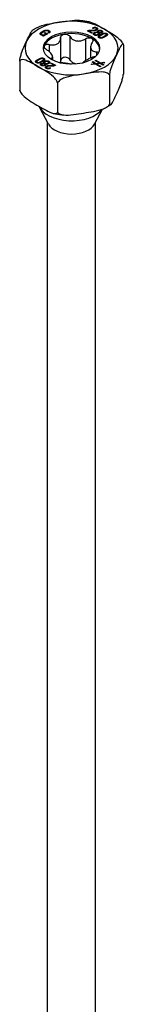
# Model space of a CAD drawing. Units: millimetres. Extents: x -46 to 105, y -602 to 6.
# Drawn here: x 92 to 105, y -484 to -366 of the extents above; entities that cross this region are included whole.
import ezdxf

# ---------------------------------------------------------------- set-up
doc = ezdxf.new("R2010")
doc.units = ezdxf.units.MM

# ---------------------------------------------------------------- blocks, each defined once
blk = doc.blocks.new('SSH80x280-ISO')
for p, q in [((-3.64, 118.22), (-3.64, 118.37)), ((-3.47, 118.55), (-3.47, 118.67)), ((-3.28, 118.47), (-3.2, 118.52)), ((-3.09, 118.35), (-3.28, 118.47)), ((-3.2, 118.52), (-2.9, 118.35)), ((-3.2, 118.41), (-3.2, 118.52)), ((-2.74, 118.45), (-2.83, 118.51)), ((-2.74, 118.45), (-2.74, 118.62)), ((-2.72, 118.55), (-2.72, 118.76)), ((2.39, 118.45), (1.92, 118.72)), ((2.11, 118.61), (2.11, 118.72)), ((2.11, 118.72), (2.48, 118.5)), ((2.14, 118.73), (2.14, 118.81)), ((2.3, 118.75), (2.3, 118.82)), ((2.3, 118.82), (2.63, 118.82)), ((2.6, 118.75), (2.3, 118.75)), ((2.48, 118.5), (2.39, 118.45)), ((2.51, 119.06), (2.56, 119.09)), ((2.61, 119), (2.51, 119.06)), ((2.56, 119.03), (2.56, 119.09)), ((2.63, 118.74), (2.63, 118.82)), ((2.76, 118.32), (2.76, 118.53)), ((2.8, 119.08), (2.8, 119.16)), ((2.92, 118.78), (2.92, 118.88)), ((3.01, 118.81), (3.01, 118.98)), ((3.04, 118.89), (3.04, 119.1)), ((3.15, 118.5), (3.15, 118.56)), ((3.15, 118.56), (3.15, 118.56)), ((3.15, 118.5), (3.15, 118.56)), ((3.21, 118.55), (3.21, 118.75)), ((3.22, 118.46), (3.22, 118.6)), ((3.24, 118.25), (3.24, 118.42)), ((3.27, 118.33), (3.27, 118.54)), ((3.31, 118.3), (3.31, 118.47)), ((3.31, 118.47), (3.31, 118.47)), ((3.52, 118.46), (3.52, 118.56)), ((3.6, 118.49), (3.6, 118.64)), ((3.64, 118.54), (3.64, 118.75)), ((4.22, 118.21), (4.22, 118.41)), ((-3.58, 118.2), (-3.58, 118.29)), ((-3.44, 118.12), (-3.3, 118.2)), ((-3.36, 118.08), (-3.44, 118.12)), ((-2.9, 118.35), (-3.36, 118.08)), ((-3.3, 118.2), (-3.3, 118.21)), ((-3.3, 118.12), (-3.3, 118.2)), ((-3.09, 118.24), (-3.09, 118.35)), ((-3.09, 118.25), (-3.08, 118.24)), ((-1.31, 117.9), (-1.31, 115.1)), ((-0.22, 118.07), (-0.22, 115.27)), ((1.68, 117.77), (1.68, 115.16)), ((2.76, 118.22), (2.76, 118.36)), ((2.83, 118.19), (2.83, 118.28)), ((3.15, 118.21), (3.15, 118.31)), ((3.36, 117.87), (3.36, 118.01)), ((3.53, 118.18), (3.53, 118.29)), ((3.91, 118.07), (3.93, 118.08)), ((3.91, 117.96), (3.91, 118.07)), ((3.93, 118.08), (3.96, 118.1)), ((3.93, 117.97), (3.93, 118.08)), ((3.96, 117.98), (3.96, 118.1)), ((4.03, 118.02), (4.02, 118.01)), ((4.18, 118.12), (4.18, 118.29)), ((-2.7, 117.09), (-2.7, 116.25)), ((2.29, 116.76), (2.29, 115.45)), ((2.99, 116.21), (2.99, 115.75)), ((6.23, 117.03), (6.23, 113.52)), ((-6.23, 115.1), (-6.23, 111.59)), ((-4.18, 114.88), (-4.18, 115.02)), ((-4.13, 114.86), (-4.13, 114.95)), ((-4.03, 115.29), (-4.02, 115.3)), ((-4.03, 115.17), (-4.03, 115.29)), ((-4.02, 115.18), (-4.02, 115.3)), ((-3.93, 115.23), (-3.96, 115.21)), ((-3.91, 115.24), (-3.93, 115.23)), ((-3.65, 114.96), (-3.65, 115.07)), ((-3.42, 115.38), (-3.42, 115.46)), ((-3.36, 115.13), (-3.36, 115.31)), ((-3.31, 114.79), (-3.31, 114.84)), ((-3.31, 114.79), (-3.31, 114.84)), ((-3.31, 114.84), (-3.31, 114.84)), ((-3.26, 114.85), (-3.26, 115.05)), ((-3.24, 114.75), (-3.24, 114.89)), ((-2.87, 114.74), (-2.87, 114.84)), ((-2.76, 114.78), (-2.76, 114.95)), ((-2.48, 115.37), (-2.48, 115.33)), ((-2.48, 114.81), (-2.39, 114.86)), ((-2.39, 114.86), (-1.92, 114.59)), ((-2.39, 114.76), (-2.39, 114.86)), ((-2.29, 115.62), (-2.29, 115.23)), ((2.5, 114.98), (2.59, 115.03)), ((2.8, 114.8), (2.5, 114.98)), ((2.59, 114.93), (2.59, 115.03)), ((2.59, 115.03), (2.93, 114.82)), ((2.85, 115.17), (2.94, 115.22)), ((3.33, 114.88), (2.85, 115.17)), ((2.93, 114.82), (3.33, 114.88)), ((2.93, 114.72), (2.93, 114.82)), ((2.94, 115.12), (2.94, 115.22)), ((2.94, 115.22), (3.47, 114.9)), ((3.43, 114.82), (3.03, 114.76)), ((3.33, 114.8), (3.33, 114.88)), ((3.78, 114.61), (3.43, 114.82)), ((3.47, 114.9), (3.89, 114.96)), ((3.47, 114.79), (3.47, 114.9)), ((3.99, 114.9), (3.57, 114.84)), ((3.57, 114.73), (3.57, 114.84)), ((3.57, 114.84), (3.87, 114.66)), ((3.89, 114.88), (3.89, 114.96)), ((3.89, 114.96), (3.99, 114.9)), ((-3.63, 114.6), (-3.63, 114.81)), ((-3.6, 114.54), (-3.6, 114.67)), ((-3.55, 114.52), (-3.55, 114.61)), ((-3.3, 114.52), (-3.3, 114.62)), ((-3.22, 114.55), (-3.22, 114.71)), ((-3.15, 114.75), (-3.15, 114.75)), ((-3.15, 114.59), (-3.15, 114.75)), ((-3.02, 114.28), (-3.02, 114.49)), ((-3.01, 114.2), (-3.01, 114.34)), ((-2.95, 114.18), (-2.95, 114.26)), ((-2.3, 114.49), (-2.63, 114.49)), ((-2.61, 114.31), (-2.51, 114.26)), ((-2.61, 114.2), (-2.61, 114.31)), ((-2.6, 114.57), (-2.3, 114.56)), ((-2.6, 114.49), (-2.6, 114.57)), ((-2.51, 114.26), (-2.56, 114.22)), ((-2.11, 114.6), (-2.48, 114.81)), ((-2.3, 114.49), (-2.3, 114.56)), ((-2.11, 114.51), (-2.11, 114.6)), ((2.38, 114.74), (2.8, 114.8)), ((2.48, 114.68), (2.38, 114.74)), ((2.89, 114.74), (2.48, 114.68)), ((2.8, 114.73), (2.8, 114.8)), ((3.43, 114.41), (2.89, 114.74)), ((3.03, 114.65), (3.03, 114.76)), ((3.03, 114.76), (3.52, 114.46)), ((3.52, 114.46), (3.43, 114.41)), ((3.87, 114.66), (3.78, 114.61)), ((-1.67, 112.47), (-1.67, 108.96)), ((4.56, 113.43), (4.56, 109.92)), ((-2.77, 107.51), (-3.86, 109.56)), ((2.77, 107.51), (3.73, 109.32)), ((-2.9, -16.76), (-2.9, 107.75)), ((2.9, -16.76), (2.9, 107.75))]:
    blk.add_line(p, q)
for centre, major_axis, start_param, end_param in [((0, 116.66), (-5.59, 0), 4.974188, 6.021386), ((0, 116.66), (-5.59, 0), 3.926991, 4.974188), ((0, 116.45), (-3.38, 0), 3.926991, 4.974188), ((0, 116.66), (5.59, 0), 6.021386, 7.068583), ((0, 116.66), (-5.59, 0), 6.021386, 7.068583), ((0, 116.45), (-3.38, 0), 4.974188, 6.021386), ((0, 116.45), (3.38, 0), 0.052402, 0.785398), ((0, 116.45), (-3.38, 0), 6.021386, 6.230783), ((0, 116.66), (5.59, 0), 4.974188, 6.021386), ((0, 116.66), (5.59, 0), 3.926991, 4.974188), ((0, 110.25), (-4.04, 0), 0.256516, 2.724414), ((0, 108), (-2.9, 0), 0.297251, 2.844341)]:
    blk.add_ellipse(centre, major_axis=major_axis, ratio=0.57735, start_param=start_param, end_param=end_param)
blk.add_ellipse((0, 116.66), major_axis=(3.38, 0), ratio=0.57735)
for points, knots in [([(-4.01, 119.18), (-3.95, 119.21), (-3.9, 119.23), (-3.48, 119.41), (-3.07, 119.5), (-2.25, 119.65), (-1.83, 119.71), (-1.45, 119.77)], [-0.2531081, -0.2531081, -0.2531081, -0.2531081, -0.2366488, -0.2366488, -0.1183244, -0.1183244, 0, 0, 0, 0]), ([(-1.45, 119.77), (-1.06, 119.83), (-0.65, 119.9), (0.17, 120), (0.56, 120.03), (0.91, 120)], [0, 0, 0, 0, 0.1183244, 0.1183244, 0.2318678, 0.2318678, 0.2318678, 0.2318678]), ([(0.91, 120), (1, 119.99), (1.09, 119.99), (1.26, 119.97), (1.34, 119.96), (1.52, 119.93), (1.6, 119.92), (1.77, 119.89), (1.86, 119.88), (2.02, 119.84), (2.11, 119.83), (2.19, 119.81)], [4.0773178, 4.0773178, 4.0773178, 4.0773178, 4.1204744, 4.1204744, 4.163631, 4.163631, 4.2067875, 4.2067875, 4.2499441, 4.2499441, 4.2931007, 4.2931007, 4.2931007, 4.2931007]), ([(2.19, 119.81), (2.19, 119.81), (2.19, 119.81), (2.46, 119.75), (2.76, 119.6), (3.36, 119.28), (3.67, 119.1), (3.95, 118.94)], [-0.2368436, -0.2368436, -0.2368436, -0.2368436, -0.2366488, -0.2366488, -0.1183244, -0.1183244, 0, 0, 0, 0]), ([(-5.4, 117.49), (-5.29, 117.71), (-5.18, 117.96), (-4.96, 118.41), (-4.85, 118.62), (-4.73, 118.76), (-4.71, 118.78), (-4.68, 118.8)], [0, 0, 0, 0, 0.1183244, 0.1183244, 0.2366488, 0.2366488, 0.2634086, 0.2634086, 0.2634086, 0.2634086]), ([(-4.68, 118.8), (-4.64, 118.83), (-4.6, 118.85), (-4.51, 118.91), (-4.47, 118.93), (-4.38, 118.99), (-4.33, 119.01), (-4.24, 119.06), (-4.19, 119.09), (-4.1, 119.14), (-4.05, 119.16), (-4.01, 119.18)], [3.0759859, 3.0759859, 3.0759859, 3.0759859, 3.1052153, 3.1052153, 3.1344447, 3.1344447, 3.1636741, 3.1636741, 3.1929034, 3.1929034, 3.2221328, 3.2221328, 3.2221328, 3.2221328]), ([(-2.72, 118.55), (-2.7, 118.54), (-2.68, 118.53), (-2.66, 118.51), (-2.66, 118.51), (-2.66, 118.51)], [-0.07714864, -0.07714864, -0.07714864, -0.07714864, -0.06374954, -0.06374954, -0.06189018, -0.06189018, -0.06189018, -0.06189018]), ([(3.95, 118.94), (4.23, 118.78), (4.53, 118.6), (5.14, 118.23), (5.44, 118.02), (5.82, 117.67), (5.96, 117.53), (6.09, 117.33), (6.13, 117.26), (6.17, 117.2)], [0, 0, 0, 0, 0.1183244, 0.1183244, 0.2366488, 0.2366488, 0.2879681, 0.2879681, 0.3086062, 0.3086062, 0.3086062, 0.3086062]), ([(-6.23, 115.1), (-6.23, 115.13), (-6.22, 115.15), (-6.21, 115.28), (-6.19, 115.4), (-6.13, 115.65), (-6.08, 115.83), (-5.94, 116.26), (-5.83, 116.53), (-5.61, 117.03), (-5.5, 117.27), (-5.4, 117.49)], [-0.3263732, -0.3263732, -0.3263732, -0.3263732, -0.3186907, -0.3186907, -0.2879681, -0.2879681, -0.2366488, -0.2366488, -0.1183244, -0.1183244, 0, 0, 0, 0]), ([(-2.7, 117.09), (-2.6, 117.07), (-2.51, 117.05), (-2.3, 117.03), (-2.17, 117.03), (-1.92, 117.07), (-1.81, 117.11), (-1.62, 117.21), (-1.54, 117.29), (-1.4, 117.47), (-1.36, 117.57), (-1.32, 117.74), (-1.31, 117.82), (-1.31, 117.9)], [0.0579032, 0.0579032, 0.0579032, 0.0579032, 0.0857843, 0.0857843, 0.1251708, 0.1251708, 0.1645574, 0.1645574, 0.2039439, 0.2039439, 0.2433305, 0.2433305, 0.2712116, 0.2712116, 0.2712116, 0.2712116]), ([(-1.31, 117.9), (-1.31, 117.97), (-1.29, 118.03), (-1.22, 118.15), (-1.17, 118.21), (-1.04, 118.29), (-0.96, 118.32), (-0.87, 118.33)], [0.02822296, 0.02822296, 0.02822296, 0.02822296, 0.05259324, 0.05259324, 0.07796832, 0.07796832, 0.10334341, 0.10334341, 0.10334341, 0.10334341]), ([(-0.87, 118.33), (-0.79, 118.35), (-0.7, 118.34), (-0.53, 118.31), (-0.45, 118.27), (-0.32, 118.18), (-0.26, 118.13), (-0.22, 118.07)], [0.10334341, 0.10334341, 0.10334341, 0.10334341, 0.12871849, 0.12871849, 0.15409357, 0.15409357, 0.17846385, 0.17846385, 0.17846385, 0.17846385]), ([(-0.22, 118.07), (-0.17, 117.99), (-0.12, 117.93), (0.03, 117.78), (0.13, 117.7), (0.37, 117.58), (0.5, 117.54), (0.75, 117.5), (0.9, 117.5), (1.17, 117.54), (1.31, 117.59), (1.52, 117.67), (1.6, 117.72), (1.68, 117.77)], [0.0579032, 0.0579032, 0.0579032, 0.0579032, 0.0857843, 0.0857843, 0.1251708, 0.1251708, 0.1645574, 0.1645574, 0.2039439, 0.2039439, 0.2433305, 0.2433305, 0.2712116, 0.2712116, 0.2712116, 0.2712116]), ([(1.68, 117.77), (1.75, 117.82), (1.83, 117.85), (1.99, 117.89), (2.08, 117.9), (2.25, 117.89), (2.33, 117.86), (2.39, 117.83)], [0.02822296, 0.02822296, 0.02822296, 0.02822296, 0.05259324, 0.05259324, 0.07796832, 0.07796832, 0.10334341, 0.10334341, 0.10334341, 0.10334341]), ([(2.48, 117.31), (2.43, 117.24), (2.39, 117.17), (2.33, 117), (2.3, 116.89), (2.29, 116.7), (2.31, 116.61), (2.38, 116.46), (2.43, 116.39), (2.58, 116.29), (2.67, 116.26), (2.83, 116.22), (2.91, 116.22), (2.99, 116.21)], [0.0579032, 0.0579032, 0.0579032, 0.0579032, 0.0857843, 0.0857843, 0.1251708, 0.1251708, 0.1645574, 0.1645574, 0.2039439, 0.2039439, 0.2433305, 0.2433305, 0.2712116, 0.2712116, 0.2712116, 0.2712116]), ([(2.39, 117.83), (2.45, 117.8), (2.5, 117.75), (2.55, 117.63), (2.56, 117.57), (2.55, 117.44), (2.52, 117.37), (2.48, 117.31)], [0.10334341, 0.10334341, 0.10334341, 0.10334341, 0.12871849, 0.12871849, 0.15409357, 0.15409357, 0.17846385, 0.17846385, 0.17846385, 0.17846385]), ([(3.27, 118.33), (3.28, 118.33), (3.29, 118.32), (3.3, 118.32), (3.31, 118.32), (3.31, 118.31)], [-0.02864048, -0.02864048, -0.02864048, -0.02864048, -0.024590149, -0.024590149, -0.024001504, -0.024001504, -0.024001504, -0.024001504]), ([(6.17, 117.2), (6.17, 117.19), (6.17, 117.18), (6.18, 117.17), (6.18, 117.16), (6.19, 117.15), (6.19, 117.15), (6.2, 117.13), (6.2, 117.13), (6.21, 117.11), (6.21, 117.11), (6.21, 117.1)], [5.22379333, 5.22379333, 5.22379333, 5.22379333, 5.22822383, 5.22822383, 5.23265432, 5.23265432, 5.23708481, 5.23708481, 5.24151531, 5.24151531, 5.2459458, 5.2459458, 5.2459458, 5.2459458]), ([(-2.99, 116.47), (-3.06, 116.51), (-3.12, 116.56), (-3.22, 116.67), (-3.25, 116.73), (-3.29, 116.85), (-3.28, 116.91), (-3.26, 116.96)], [0.02822296, 0.02822296, 0.02822296, 0.02822296, 0.05259324, 0.05259324, 0.07796832, 0.07796832, 0.10334341, 0.10334341, 0.10334341, 0.10334341]), ([(-3.26, 116.96), (-3.24, 117), (-3.2, 117.05), (-3.08, 117.1), (-3.01, 117.12), (-2.86, 117.12), (-2.78, 117.12), (-2.7, 117.09)], [0.10334341, 0.10334341, 0.10334341, 0.10334341, 0.12871849, 0.12871849, 0.15409357, 0.15409357, 0.17846385, 0.17846385, 0.17846385, 0.17846385]), ([(-2.48, 115.37), (-2.43, 115.39), (-2.39, 115.42), (-2.33, 115.49), (-2.3, 115.54), (-2.29, 115.66), (-2.31, 115.73), (-2.38, 115.88), (-2.43, 115.97), (-2.58, 116.14), (-2.67, 116.23), (-2.83, 116.36), (-2.91, 116.41), (-2.99, 116.47)], [0.0579032, 0.0579032, 0.0579032, 0.0579032, 0.0857843, 0.0857843, 0.1251708, 0.1251708, 0.1645574, 0.1645574, 0.2039439, 0.2039439, 0.2433305, 0.2433305, 0.2712116, 0.2712116, 0.2712116, 0.2712116]), ([(2.99, 116.21), (3.06, 116.21), (3.12, 116.2), (3.2, 116.16), (3.23, 116.15), (3.25, 116.12)], [0.02822296, 0.02822296, 0.02822296, 0.02822296, 0.05259324, 0.05259324, 0.06915029, 0.06915029, 0.06915029, 0.06915029]), ([(6.23, 117.03), (6.23, 117.04), (6.22, 117.06), (6.21, 117.12), (6.19, 117.14), (6.13, 117.15), (6.08, 117.11), (5.94, 116.95), (5.83, 116.74), (5.61, 116.29), (5.5, 116.04), (5.4, 115.82)], [-0.3263732, -0.3263732, -0.3263732, -0.3263732, -0.3186907, -0.3186907, -0.2879681, -0.2879681, -0.2366488, -0.2366488, -0.1183244, -0.1183244, 0, 0, 0, 0]), ([(-3.95, 114.38), (-4.23, 114.54), (-4.53, 114.72), (-5.14, 115.04), (-5.44, 115.19), (-5.82, 115.27), (-5.96, 115.28), (-6.11, 115.24), (-6.17, 115.2), (-6.22, 115.13), (-6.22, 115.12), (-6.23, 115.1)], [0, 0, 0, 0, 0.1183244, 0.1183244, 0.2366488, 0.2366488, 0.2879681, 0.2879681, 0.3186907, 0.3186907, 0.3263732, 0.3263732, 0.3263732, 0.3263732]), ([(-3.36, 115.23), (-3.34, 115.22), (-3.32, 115.21), (-3.3, 115.2), (-3.3, 115.2), (-3.29, 115.19)], [-0.086651119, -0.086651119, -0.086651119, -0.086651119, -0.085384812, -0.085384812, -0.084529966, -0.084529966, -0.084529966, -0.084529966]), ([(-2.76, 114.89), (-2.74, 114.88), (-2.72, 114.86), (-2.7, 114.85), (-2.69, 114.84), (-2.68, 114.84)], [-0.08052301, -0.08052301, -0.08052301, -0.08052301, -0.07093228, -0.07093228, -0.06538751, -0.06538751, -0.06538751, -0.06538751]), ([(-0.06, 114.71), (-0.12, 114.72), (-0.18, 114.74), (-0.37, 114.78), (-0.5, 114.8), (-0.75, 114.84), (-0.9, 114.86), (-1.17, 114.89), (-1.31, 114.9), (-1.45, 114.91), (-1.47, 114.91), (-1.49, 114.91)], [0.1027109, 0.1027109, 0.1027109, 0.1027109, 0.1251708, 0.1251708, 0.1645574, 0.1645574, 0.2039439, 0.2039439, 0.2433305, 0.2433305, 0.2493578, 0.2493578, 0.2493578, 0.2493578]), ([(-0.87, 115.54), (-0.96, 115.53), (-1.04, 115.5), (-1.17, 115.41), (-1.22, 115.35), (-1.29, 115.24), (-1.31, 115.17), (-1.31, 115.1)], [0.25980601, 0.25980601, 0.25980601, 0.25980601, 0.28518109, 0.28518109, 0.31055617, 0.31055617, 0.33492646, 0.33492646, 0.33492646, 0.33492646]), ([(-0.22, 115.27), (-0.26, 115.33), (-0.32, 115.39), (-0.45, 115.47), (-0.53, 115.51), (-0.7, 115.55), (-0.79, 115.55), (-0.87, 115.54)], [0.18468556, 0.18468556, 0.18468556, 0.18468556, 0.20905584, 0.20905584, 0.23443093, 0.23443093, 0.25980601, 0.25980601, 0.25980601, 0.25980601]), ([(0.57, 114.74), (0.46, 114.76), (0.35, 114.8), (0.13, 114.91), (0.03, 114.99), (-0.12, 115.13), (-0.17, 115.2), (-0.22, 115.27)], [0.7139187, 0.7139187, 0.7139187, 0.7139187, 0.7474601, 0.7474601, 0.7868467, 0.7868467, 0.8147277, 0.8147277, 0.8147277, 0.8147277]), ([(2.7, 115.59), (2.6, 115.56), (2.51, 115.53), (2.3, 115.46), (2.17, 115.4), (1.92, 115.29), (1.81, 115.23), (1.62, 115.13), (1.54, 115.07), (1.4, 114.96), (1.36, 114.92), (1.33, 114.87), (1.33, 114.87), (1.33, 114.87)], [0.0579032, 0.0579032, 0.0579032, 0.0579032, 0.0857843, 0.0857843, 0.1251708, 0.1251708, 0.1645574, 0.1645574, 0.2039439, 0.2039439, 0.2433305, 0.2433305, 0.2454165, 0.2454165, 0.2454165, 0.2454165]), ([(5.4, 115.82), (5.29, 115.6), (5.18, 115.36), (4.96, 114.86), (4.85, 114.59), (4.71, 114.16), (4.66, 113.99), (4.6, 113.73), (4.58, 113.61), (4.57, 113.48), (4.56, 113.46), (4.56, 113.43)], [0, 0, 0, 0, 0.1183244, 0.1183244, 0.2366488, 0.2366488, 0.2879681, 0.2879681, 0.3186907, 0.3186907, 0.3263732, 0.3263732, 0.3263732, 0.3263732]), ([(-1.67, 112.47), (-1.68, 112.49), (-1.68, 112.52), (-1.73, 112.63), (-1.79, 112.74), (-1.94, 112.96), (-2.07, 113.11), (-2.46, 113.46), (-2.76, 113.67), (-3.36, 114.04), (-3.67, 114.21), (-3.95, 114.38)], [-0.3263732, -0.3263732, -0.3263732, -0.3263732, -0.3186907, -0.3186907, -0.2879681, -0.2879681, -0.2366488, -0.2366488, -0.1183244, -0.1183244, 0, 0, 0, 0]), ([(-3.22, 114.65), (-3.2, 114.63), (-3.17, 114.61), (-3.16, 114.6), (-3.16, 114.6), (-3.15, 114.6)], [-0.030169788, -0.030169788, -0.030169788, -0.030169788, -0.026636431, -0.026636431, -0.026243583, -0.026243583, -0.026243583, -0.026243583]), ([(4.56, 113.43), (4.55, 113.45), (4.54, 113.47), (4.48, 113.55), (4.4, 113.61), (4.19, 113.71), (4.01, 113.75), (3.48, 113.81), (3.07, 113.77), (2.25, 113.67), (1.83, 113.6), (1.45, 113.54)], [-0.3263732, -0.3263732, -0.3263732, -0.3263732, -0.3186907, -0.3186907, -0.2879681, -0.2879681, -0.2366488, -0.2366488, -0.1183244, -0.1183244, 0, 0, 0, 0]), ([(1.45, 113.54), (1.06, 113.48), (0.65, 113.42), (-0.18, 113.27), (-0.59, 113.18), (-1.12, 112.96), (-1.3, 112.86), (-1.51, 112.7), (-1.59, 112.61), (-1.65, 112.51), (-1.66, 112.49), (-1.67, 112.47)], [0, 0, 0, 0, 0.1183244, 0.1183244, 0.2366488, 0.2366488, 0.2879681, 0.2879681, 0.3186907, 0.3186907, 0.3263732, 0.3263732, 0.3263732, 0.3263732]), ([(5.4, 111.13), (5.5, 111.35), (5.61, 111.58), (5.83, 112.09), (5.94, 112.35), (6.08, 112.79), (6.13, 112.96), (6.19, 113.22), (6.21, 113.34), (6.22, 113.46), (6.23, 113.49), (6.23, 113.52)], [0, 0, 0, 0, 0.1183244, 0.1183244, 0.2366488, 0.2366488, 0.2879681, 0.2879681, 0.3186907, 0.3186907, 0.3263732, 0.3263732, 0.3263732, 0.3263732]), ([(-6.21, 111.52), (-6.22, 111.53), (-6.22, 111.54), (-6.22, 111.56), (-6.23, 111.57), (-6.23, 111.59)], [0.31117039, 0.31117039, 0.31117039, 0.31117039, 0.31869072, 0.31869072, 0.32637325, 0.32637325, 0.32637325, 0.32637325]), ([(-6.23, 111.59), (-6.22, 111.56), (-6.22, 111.54), (-6.17, 111.42), (-6.11, 111.32), (-5.96, 111.09), (-5.82, 110.95), (-5.44, 110.59), (-5.14, 110.39), (-4.53, 110.02), (-4.23, 109.84), (-3.95, 109.68)], [-0.3263732, -0.3263732, -0.3263732, -0.3263732, -0.3186907, -0.3186907, -0.2879681, -0.2879681, -0.2366488, -0.2366488, -0.1183244, -0.1183244, 0, 0, 0, 0]), ([(-6.21, 111.52), (-6.21, 111.51), (-6.21, 111.5), (-6.2, 111.49), (-6.2, 111.48), (-6.19, 111.47), (-6.19, 111.47), (-6.18, 111.45), (-6.18, 111.45), (-6.17, 111.43), (-6.17, 111.43), (-6.17, 111.42)], [4.17883216, 4.17883216, 4.17883216, 4.17883216, 4.18326265, 4.18326265, 4.18769315, 4.18769315, 4.19212364, 4.19212364, 4.19655413, 4.19655413, 4.20098463, 4.20098463, 4.20098463, 4.20098463]), ([(4.56, 109.92), (4.56, 109.9), (4.57, 109.89), (4.58, 109.83), (4.6, 109.81), (4.66, 109.8), (4.71, 109.83), (4.85, 110), (4.96, 110.21), (5.18, 110.66), (5.29, 110.91), (5.4, 111.13)], [-0.3263732, -0.3263732, -0.3263732, -0.3263732, -0.3186907, -0.3186907, -0.2879681, -0.2879681, -0.2366488, -0.2366488, -0.1183244, -0.1183244, 0, 0, 0, 0]), ([(-3.95, 109.68), (-3.67, 109.52), (-3.36, 109.34), (-2.76, 109.01), (-2.46, 108.87), (-2.07, 108.78), (-1.94, 108.77), (-1.79, 108.82), (-1.73, 108.86), (-1.68, 108.92), (-1.68, 108.94), (-1.67, 108.96)], [0, 0, 0, 0, 0.1183244, 0.1183244, 0.2366488, 0.2366488, 0.2879681, 0.2879681, 0.3186907, 0.3186907, 0.3263732, 0.3263732, 0.3263732, 0.3263732]), ([(-1.67, 108.96), (-1.66, 108.94), (-1.65, 108.92), (-1.59, 108.83), (-1.51, 108.78), (-1.3, 108.67), (-1.12, 108.64), (-0.59, 108.58), (-0.18, 108.62), (0.65, 108.72), (1.06, 108.79), (1.45, 108.85)], [-0.3263732, -0.3263732, -0.3263732, -0.3263732, -0.3186907, -0.3186907, -0.2879681, -0.2879681, -0.2366488, -0.2366488, -0.1183244, -0.1183244, 0, 0, 0, 0]), ([(1.45, 108.85), (1.83, 108.91), (2.25, 108.97), (3.07, 109.12), (3.48, 109.21), (4.01, 109.43), (4.19, 109.52), (4.4, 109.69), (4.48, 109.77), (4.54, 109.88), (4.55, 109.9), (4.56, 109.92)], [0, 0, 0, 0, 0.1183244, 0.1183244, 0.2366488, 0.2366488, 0.2879681, 0.2879681, 0.3186907, 0.3186907, 0.3263732, 0.3263732, 0.3263732, 0.3263732]), ([(4.01, 109.43), (4.05, 109.46), (4.1, 109.48), (4.19, 109.53), (4.24, 109.55), (4.33, 109.6), (4.38, 109.63), (4.47, 109.68), (4.51, 109.71), (4.6, 109.76), (4.64, 109.79), (4.68, 109.82)], [6.2026452, 6.2026452, 6.2026452, 6.2026452, 6.2318745, 6.2318745, 6.2611039, 6.2611039, 6.2903333, 6.2903333, 6.3195627, 6.3195627, 6.348792, 6.348792, 6.348792, 6.348792]), ([(-2.19, 108.81), (-2.11, 108.79), (-2.02, 108.77), (-1.86, 108.74), (-1.77, 108.73), (-1.6, 108.7), (-1.52, 108.69), (-1.34, 108.66), (-1.26, 108.65), (-1.09, 108.63), (-1, 108.62), (-0.91, 108.62)], [5.1316773, 5.1316773, 5.1316773, 5.1316773, 5.1748339, 5.1748339, 5.2179904, 5.2179904, 5.261147, 5.261147, 5.3043036, 5.3043036, 5.3474601, 5.3474601, 5.3474601, 5.3474601])]:
    blk.add_open_spline(points, degree=3, knots=knots)
for points, degree in [([(-3.66, 118.23), (-3.71, 118.27), (-3.77, 118.33), (-3.78, 118.4), (-3.74, 118.47), (-3.69, 118.52), (-3.6, 118.59), (-3.52, 118.64), (-3.47, 118.67)], 2), ([(-3.59, 118.46), (-3.69, 118.36), (-3.58, 118.29)], 2), ([(-3.37, 118.61), (-3.54, 118.51), (-3.59, 118.46)], 2), ([(-3.47, 118.67), (-3.4, 118.71), (-3.28, 118.77), (-3.11, 118.82), (-2.96, 118.83), (-2.8, 118.8), (-2.72, 118.76)], 2), ([(-2.81, 118.71), (-2.85, 118.73), (-2.94, 118.75), (-3.02, 118.75), (-3.11, 118.73), (-3.18, 118.71), (-3.28, 118.66), (-3.33, 118.63), (-3.37, 118.61)], 2), ([(-2.83, 118.51), (-2.66, 118.62), (-2.81, 118.71)], 2), ([(-2.72, 118.76), (-2.6, 118.69), (-2.61, 118.52), (-2.74, 118.45)], 2), ([(-2.74, 118.56), (-2.73, 118.56), (-2.73, 118.56), (-2.72, 118.55)], 3), ([(1.92, 118.72), (2.03, 118.79), (2.14, 118.81)], 2), ([(2.3, 118.75), (2.18, 118.76), (2.11, 118.72)], 2), ([(2.14, 118.81), (2.2, 118.83), (2.3, 118.82)], 2), ([(2.56, 119.09), (2.67, 119.15), (2.8, 119.16)], 2), ([(3.02, 118.82), (2.93, 118.77), (2.75, 118.74), (2.6, 118.75)], 2), ([(2.95, 119.05), (2.91, 119.07), (2.83, 119.08), (2.77, 119.07), (2.69, 119.05), (2.64, 119.02), (2.61, 119)], 2), ([(3.26, 118.26), (3.13, 118.19), (2.86, 118.16), (2.62, 118.3), (2.63, 118.45), (2.76, 118.53)], 2), ([(2.63, 118.82), (2.74, 118.82), (2.85, 118.84), (2.92, 118.88)], 2), ([(2.76, 118.53), (2.86, 118.58), (3.08, 118.59), (3.15, 118.56)], 2), ([(2.87, 118.47), (2.68, 118.36), (2.83, 118.28)], 2), ([(2.8, 119.16), (2.93, 119.16), (3.04, 119.1)], 2), ([(3.15, 118.31), (3.22, 118.36), (3.25, 118.45), (3.11, 118.53), (2.94, 118.51), (2.87, 118.47)], 2), ([(2.92, 118.88), (3.08, 118.97), (2.95, 119.05)], 2), ([(3.01, 118.91), (3.02, 118.9), (3.03, 118.89), (3.04, 118.89)], 3), ([(3.04, 119.1), (3.15, 119.03), (3.13, 118.89), (3.02, 118.82)], 2), ([(3.04, 118.89), (3.05, 118.88), (3.07, 118.87), (3.08, 118.86)], 3), ([(3.15, 118.56), (3.04, 118.66), (3.21, 118.75)], 2), ([(3.15, 118.51), (3.17, 118.52), (3.19, 118.54), (3.21, 118.55)], 3), ([(3.21, 118.75), (3.29, 118.8), (3.53, 118.81), (3.64, 118.75)], 2), ([(3.21, 118.55), (3.21, 118.55), (3.22, 118.55), (3.22, 118.55)], 3), ([(3.3, 118.69), (3.23, 118.65), (3.21, 118.57), (3.27, 118.54)], 2), ([(3.31, 118.47), (3.37, 118.42), (3.33, 118.3), (3.26, 118.26)], 2), ([(3.27, 118.54), (3.38, 118.48), (3.52, 118.56)], 2), ([(3.55, 118.7), (3.43, 118.77), (3.3, 118.69)], 2), ([(3.63, 118.5), (3.56, 118.46), (3.39, 118.44), (3.31, 118.47)], 2), ([(3.52, 118.56), (3.66, 118.64), (3.55, 118.7)], 2), ([(3.53, 118.29), (3.58, 118.32), (3.65, 118.36), (3.76, 118.41), (3.85, 118.44), (3.96, 118.46), (4.06, 118.46), (4.18, 118.44), (4.22, 118.41)], 2), ([(3.6, 118.56), (3.61, 118.56), (3.63, 118.55), (3.64, 118.54)], 3), ([(3.64, 118.75), (3.74, 118.69), (3.74, 118.57), (3.63, 118.5)], 2), ([(3.64, 118.54), (3.65, 118.54), (3.66, 118.53), (3.67, 118.53)], 3), ([(4.13, 118.36), (4.11, 118.38), (4.05, 118.39), (3.99, 118.39), (3.93, 118.38), (3.86, 118.35), (3.81, 118.34), (3.74, 118.3), (3.71, 118.28), (3.65, 118.24), (3.65, 118.24)], 2), ([(4.22, 118.41), (4.27, 118.38), (4.32, 118.32), (4.32, 118.26), (4.28, 118.2), (4.23, 118.15), (4.13, 118.08), (4.08, 118.05), (4.03, 118.02)], 2), ([(-3.72, 118.28), (-3.7, 118.3), (-3.68, 118.33), (-3.64, 118.35)], 3), ([(-3.3, 118.21), (-3.39, 118.17), (-3.58, 118.19), (-3.66, 118.23)], 2), ([(-3.58, 118.29), (-3.53, 118.26), (-3.42, 118.24), (-3.33, 118.25), (-3.22, 118.28), (-3.14, 118.32), (-3.09, 118.35)], 2), ([(2.68, 118.27), (2.71, 118.29), (2.73, 118.3), (2.76, 118.32)], 3), ([(2.76, 118.32), (2.76, 118.32), (2.76, 118.32), (2.76, 118.32)], 3), ([(2.83, 118.28), (2.89, 118.24), (3.06, 118.26), (3.15, 118.31)], 2), ([(3.42, 117.85), (3.37, 117.86), (3.27, 117.92), (3.23, 117.99), (3.23, 118.04), (3.28, 118.11), (3.34, 118.17), (3.43, 118.23), (3.49, 118.27), (3.53, 118.29)], 2), ([(3.24, 118.36), (3.25, 118.35), (3.26, 118.34), (3.27, 118.33)], 3), ([(3.29, 117.91), (3.31, 117.93), (3.33, 117.95), (3.35, 117.97)], 3), ([(3.65, 118.24), (3.63, 118.23), (3.55, 118.19), (3.51, 118.16), (3.44, 118.12), (3.41, 118.09), (3.37, 118.06), (3.36, 118.03), (3.35, 117.99), (3.38, 117.96), (3.43, 117.93), (3.49, 117.91), (3.56, 117.92), (3.61, 117.93), (3.69, 117.96), (3.74, 117.98), (3.83, 118.02), (3.87, 118.05), (3.91, 118.07)], 2), ([(4.02, 118.01), (3.96, 117.98), (3.89, 117.94), (3.77, 117.89), (3.68, 117.86), (3.57, 117.84), (3.47, 117.84), (3.42, 117.85)], 2), ([(3.96, 118.1), (3.99, 118.12), (4.03, 118.14), (4.1, 118.19), (4.14, 118.22), (4.18, 118.27), (4.18, 118.3), (4.16, 118.34), (4.13, 118.36)], 2), ([(4.18, 118.23), (4.19, 118.22), (4.21, 118.21), (4.22, 118.21)], 3), ([(4.22, 118.21), (4.24, 118.2), (4.25, 118.19), (4.26, 118.18)], 3), ([(-4.22, 114.9), (-4.27, 114.93), (-4.32, 114.99), (-4.32, 115.05), (-4.28, 115.12), (-4.23, 115.16), (-4.13, 115.23), (-4.08, 115.26), (-4.03, 115.29)], 2), ([(-4.26, 114.92), (-4.24, 114.95), (-4.21, 114.97), (-4.18, 114.99)], 3), ([(-3.53, 115.02), (-3.58, 114.99), (-3.65, 114.96), (-3.76, 114.91), (-3.85, 114.87), (-3.96, 114.85), (-4.06, 114.85), (-4.18, 114.87), (-4.22, 114.9)], 2), ([(-3.96, 115.21), (-3.99, 115.19), (-4.03, 115.17), (-4.1, 115.12), (-4.14, 115.09), (-4.18, 115.05), (-4.18, 115.01), (-4.16, 114.97), (-4.13, 114.95)], 2), ([(-4.13, 114.95), (-4.11, 114.93), (-4.05, 114.92), (-3.99, 114.92), (-3.93, 114.93), (-3.86, 114.96), (-3.81, 114.98), (-3.74, 115.02), (-3.71, 115.03), (-3.65, 115.07), (-3.65, 115.07)], 2), ([(-4.02, 115.3), (-3.96, 115.33), (-3.89, 115.37), (-3.77, 115.42), (-3.68, 115.45), (-3.57, 115.48), (-3.47, 115.47), (-3.42, 115.46)], 2), ([(-3.65, 115.07), (-3.63, 115.08), (-3.55, 115.12), (-3.51, 115.15), (-3.44, 115.19), (-3.41, 115.22), (-3.37, 115.26), (-3.36, 115.29), (-3.35, 115.32), (-3.38, 115.35), (-3.43, 115.38), (-3.49, 115.4), (-3.56, 115.39), (-3.61, 115.39), (-3.69, 115.36), (-3.74, 115.34), (-3.83, 115.29), (-3.87, 115.27), (-3.91, 115.24)], 2), ([(-3.63, 114.81), (-3.56, 114.85), (-3.39, 114.87), (-3.31, 114.84)], 2), ([(-3.42, 115.46), (-3.37, 115.45), (-3.27, 115.39), (-3.23, 115.33), (-3.23, 115.27), (-3.28, 115.2), (-3.34, 115.15), (-3.43, 115.08), (-3.49, 115.05), (-3.53, 115.02)], 2), ([(-3.31, 114.84), (-3.37, 114.89), (-3.33, 115.01), (-3.26, 115.05)], 2), ([(-3.31, 114.81), (-3.29, 114.82), (-3.28, 114.84), (-3.26, 114.85)], 3), ([(-3.26, 115.05), (-3.13, 115.13), (-2.86, 115.15), (-2.62, 115.01), (-2.63, 114.86), (-2.76, 114.78)], 2), ([(-3.26, 114.85), (-3.25, 114.85), (-3.24, 114.85), (-3.24, 114.86)], 3), ([(-3.15, 115), (-3.22, 114.96), (-3.25, 114.86), (-3.11, 114.78), (-2.94, 114.8), (-2.87, 114.84)], 2), ([(-2.83, 115.03), (-2.89, 115.07), (-3.06, 115.05), (-3.15, 115)], 2), ([(-2.87, 114.84), (-2.68, 114.95), (-2.83, 115.03)], 2), ([(-2.51, 115.35), (-2.5, 115.36), (-2.49, 115.36), (-2.48, 115.37)], 3), ([(-1.31, 115.1), (-1.31, 115.03), (-1.31, 114.96), (-1.33, 114.9)], 3), ([(2.9, 115.66), (2.83, 115.63), (2.77, 115.6), (2.7, 115.59)], 3), ([(-3.64, 114.56), (-3.74, 114.62), (-3.74, 114.75), (-3.63, 114.81)], 2), ([(-3.67, 114.58), (-3.66, 114.59), (-3.64, 114.59), (-3.63, 114.6)], 3), ([(-3.21, 114.56), (-3.29, 114.51), (-3.53, 114.5), (-3.64, 114.56)], 2), ([(-3.63, 114.6), (-3.62, 114.61), (-3.61, 114.61), (-3.6, 114.62)], 3), ([(-3.52, 114.75), (-3.66, 114.68), (-3.55, 114.61)], 2), ([(-3.55, 114.61), (-3.43, 114.55), (-3.3, 114.62)], 2), ([(-3.27, 114.77), (-3.38, 114.84), (-3.52, 114.75)], 2), ([(-3.3, 114.62), (-3.23, 114.66), (-3.21, 114.74), (-3.27, 114.77)], 2), ([(-3.15, 114.75), (-3.04, 114.66), (-3.21, 114.56)], 2), ([(-2.76, 114.78), (-2.86, 114.73), (-3.08, 114.72), (-3.15, 114.75)], 2), ([(-3.04, 114.22), (-3.15, 114.28), (-3.13, 114.42), (-3.02, 114.49)], 2), ([(-3.08, 114.24), (-3.06, 114.26), (-3.04, 114.27), (-3.02, 114.28)], 3), ([(-2.8, 114.16), (-2.93, 114.15), (-3.04, 114.22)], 2), ([(-3.02, 114.49), (-2.93, 114.54), (-2.75, 114.57), (-2.6, 114.57)], 2), ([(-3.02, 114.28), (-3.02, 114.29), (-3.01, 114.29), (-3.01, 114.29)], 3), ([(-2.92, 114.43), (-3.08, 114.34), (-2.95, 114.26)], 2), ([(-2.95, 114.26), (-2.91, 114.24), (-2.83, 114.23), (-2.77, 114.24), (-2.69, 114.27), (-2.64, 114.29), (-2.61, 114.31)], 2), ([(-2.63, 114.49), (-2.74, 114.49), (-2.85, 114.47), (-2.92, 114.43)], 2), ([(-2.56, 114.22), (-2.67, 114.16), (-2.8, 114.16)], 2), ([(-2.3, 114.56), (-2.18, 114.56), (-2.11, 114.6)], 2), ([(-2.14, 114.5), (-2.2, 114.49), (-2.3, 114.49)], 2), ([(-1.92, 114.59), (-2.03, 114.53), (-2.14, 114.5)], 2)]:
    blk.add_open_spline(points, degree=degree)

msp = doc.modelspace()

# ---------------------------------------------------------------- block references
msp.add_blockref('SSH80x280-ISO', (98.41, -485.76))

doc.saveas('drawing.dxf')
